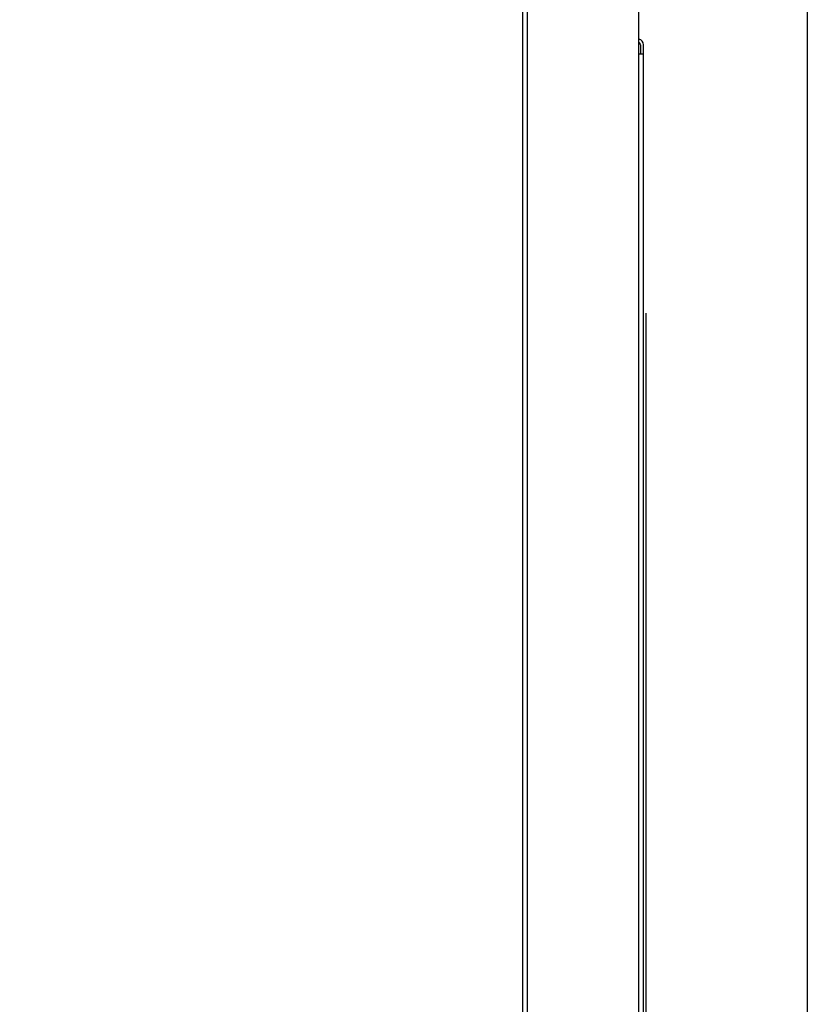
# Model space of a CAD drawing. Units: millimetres. Extents: x 3061 to 4404, y 645 to 1408.
# Drawn here: x 4270 to 4270, y 756 to 756 of the extents above; entities that cross this region are included whole.
import ezdxf

# ---------------------------------------------------------------- set-up
doc = ezdxf.new("R2010")
doc.units = ezdxf.units.MM
for name, color, linetype in [('-teeqpp', 252, 'Continuous'), ('AC-TUB', 4, 'Continuous'), ('EQP', 31, 'Continuous')]:
    doc.layers.add(name, color=color, linetype=linetype)

msp = doc.modelspace()

# ---------------------------------------------------------------- linework, layer by layer
at = {"layer": '-teeqpp'}
msp.add_arc((4269.359288461666, 755.5119195190855), 0.4230559090388998, 1.804231682129243, 43.17995024988472, dxfattribs=at)
at = {"layer": 'AC-TUB', "color": 2}
for p, q in [((4269.985544668729, 755.4149595986446), (4269.985500509825, 756.1049595979671)), ((4269.947070397081, 755.0129571353846), (4269.947006527322, 756.0109571338535)), ((4269.948620397429, 755.0129572349019), (4269.948556525808, 756.0109572329015)), ((4269.986013569607, 755.9009024101088), (4269.98601376153, 755.8979024098403)), ((4269.987044670027, 755.4149596946086), (4269.987013569231, 755.9009024737729)), ((4269.985513761718, 755.8979023780098), (4269.987013762086, 755.8979024735058)), ((4269.987819264799, 755.8119025250303), (4269.987851265204, 755.3119025264082))]:
    msp.add_line(p, q, dxfattribs=at)
for radius, end in [(0.001999999999999998, 75.1307033874266), (0.000999999999999999, 59.40477386556754)]:
    msp.add_arc((4269.985013569052, 755.9009023455133), radius, 0.003666869642681241, end, dxfattribs=at)
at = {"layer": 'EQP', "color": 31, "linetype": 'Continuous'}
msp.add_line((4270.041674050634, 751.2370840813678), (4270.041354790674, 756.2255990215472), dxfattribs=at)

doc.saveas('drawing.dxf')
